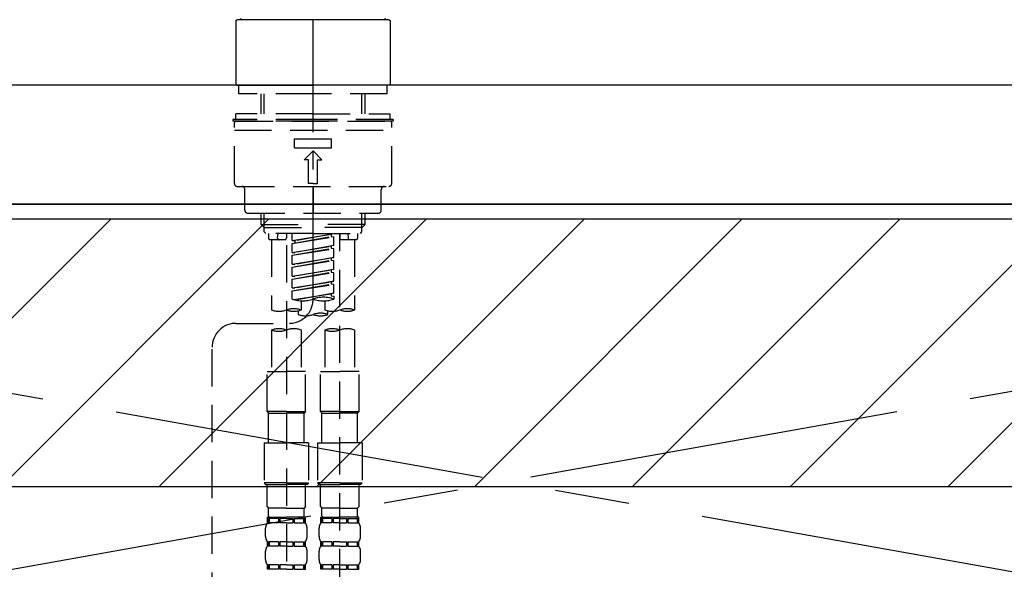
# Model space of a CAD drawing. Extents: x 163 to 26285, y -32850 to -24450.
# Drawn here: x 17660 to 17991, y -30318 to -30133 of the extents above; entities that cross this region are included whole.
import ezdxf

# ---------------------------------------------------------------- set-up
doc = ezdxf.new("R2010")
doc.units = 0
doc.header["$LTSCALE"] = 50
doc.header["$MEASUREMENT"] = 0
for name, pattern in [('CENTER', [2, 1.25, -0.25, 0.25, -0.25]), ('CENTER2', [1.125, 0.75, -0.125, 0.125, -0.125]), ('DASHED', [0.75, 0.5, -0.25]), ('HIDDEN', [0.375, 0.25, -0.125])]:
    doc.linetypes.add(name, pattern=pattern)
doc.layers.get('0').update_dxf_attribs({"linetype": 'CONTINUOUS'})
for name, color, linetype in [('120-キャビネット（外）', 7, 'CONTINUOUS'), ('123-扉向き', 231, 'CENTER'), ('126-甲板', 2, 'CONTINUOUS'), ('150-機器', 8, 'CONTINUOUS'), ('166-寸法B', 11, 'CONTINUOUS'), ('180-補助', 161, 'CONTINUOUS')]:
    doc.layers.add(name, color=color, linetype=linetype)
doc.styles.add('KH001', font='txt')
doc.dimstyles.new('KH1xx030', dxfattribs={"dimscale": 30, "dimtxt": 2, "dimasz": 0.6, "dimexe": 0.3, "dimexo": 1.2, "dimgap": 0.5, "dimtad": 3, "dimdec": 1, "dimdsep": 46, "dimlunit": 6, "dimtxsty": 'KH001', "dimblk": 'DOT', "dimcen": 1, "dimdle": 1, "dimclrd": 256, "dimclre": 256, "dimclrt": 256, "dimadec": 0, "dimazin": 0, "dimtfac": 1, "dimtdec": 1, "dimtix": 1, "dimtmove": 2, "dimatfit": 3, "dimldrblk": 'CLOSEDBLANK', "dimfxl": 1, "dimtolj": 1, "dimtzin": 0, "dimlwd": -1, "dimlwe": -1, "dimarcsym": 0})

# ---------------------------------------------------------------- blocks, each defined once
blk = doc.blocks.new('_Dot')
at = {"color": 0, "linetype": 'ByBlock', "lineweight": -2}
blk.add_line((-0.5, 0), (-1, 0), dxfattribs=at)
at = {"color": 0, "linetype": 'ByBlock', "const_width": 0.5}
blk.add_lwpolyline([(-0.25, 0, 1), (0.25, 0, 1)], format="xyb", close=True, dxfattribs=at)
blk = doc.blocks.new('*D63')
at = {"layer": '166-寸法B', "transparency": 16777216}
for p, q in [((16308.36, -30079.44), (16308.36, -29858.76)), ((18367.36, -30119.42), (18367.36, -29858.76)), ((18349.36, -29867.76), (16326.36, -29867.76))]:
    blk.add_line(p, q, dxfattribs=at)
at = {"layer": '166-寸法B', "transparency": 16777216, "xscale": 18, "yscale": 18, "zscale": 18, "rotation": 180}
blk.add_blockref('_Dot', (16308.36, -29867.76), dxfattribs=at)
at = {"layer": '166-寸法B', "transparency": 16777216, "xscale": 18, "yscale": 18, "zscale": 18}
blk.add_blockref('_Dot', (18367.36, -29867.76), dxfattribs=at)
at = {"layer": '166-寸法B', "transparency": 16777216, "insert": (17337.86, -29818.95), "char_height": 60, "attachment_point": 5, "style": 'KH001'}
blk.add_mtext('\\A1;2,059', dxfattribs=at)
blk = doc.blocks.new('_ClosedBlank')
at = {"color": 0, "linetype": 'ByBlock', "lineweight": -2}
for p, q in [((-1, 0.167), (0, 0)), ((-1, 0.167), (-1, -0.167)), ((0, 0), (-1, -0.167))]:
    blk.add_line(p, q, dxfattribs=at)

msp = doc.modelspace()

# ---------------------------------------------------------------- hatches: boundary and pattern name
at = {"layer": '180-補助'}
h = msp.add_hatch(dxfattribs=at)
h.set_pattern_fill('ANSI31', color=13, scale=300, style=0)
h.set_pattern_definition([(45, (-226565.773, -15602.524), (-26.5165043, 26.5165043), [])])
h.paths.add_polyline_path([(15629.36, -30200.42), (18367.36, -30200.42), (18367.36, -30290.42), (15629.36, -30290.42)])

# ---------------------------------------------------------------- linework, layer by layer
at = {"layer": '120-キャビネット（外）', "color": 6}
msp.add_lwpolyline([(18348.36, -30195.42), (17298.36, -30195.42), (17298.36, -30915.42), (18348.36, -30915.42)], close=True, dxfattribs=at)
at = {"layer": '123-扉向き', "ltscale": 2}
for p, q in [((18348.36, -30195.12), (17298.36, -30382.12)), ((17298.36, -30195.12), (18348.36, -30382.12))]:
    msp.add_line(p, q, dxfattribs=at)
at = {"layer": '126-甲板'}
msp.add_lwpolyline([(18364.36, -30155.42), (15626.36, -30155.42), (15626.36, -30195.42), (18364.36, -30195.42)], close=True, dxfattribs=at)
at = {"layer": '150-機器', "color": 161, "linetype": 'CENTER2'}
msp.add_line((17758.35, -30227.5), (17758.35, -29895.51), dxfattribs=at)
at = {"layer": '150-機器', "color": 13, "linetype": 'Continuous'}
for p, q in [((17732.42, -30133.78), (17732.72, -30133.48)), ((17732.42, -30133.78), (17732.42, -30155.12)), ((17758.35, -30133.48), (17732.72, -30133.48)), ((17783.98, -30133.48), (17758.35, -30133.48)), ((17783.98, -30133.48), (17784.28, -30133.78)), ((17784.28, -30133.78), (17784.28, -30143.95)), ((17784.28, -30143.95), (17784.28, -30155.12)), ((17732.72, -30155.42), (17732.42, -30155.12)), ((17732.72, -30155.42), (17758.35, -30155.42)), ((17783.98, -30155.42), (17758.35, -30155.42)), ((17784.28, -30155.12), (17783.98, -30155.42))]:
    msp.add_line(p, q, dxfattribs=at)
at = {"layer": '150-機器', "color": 161, "linetype": 'HIDDEN', "ltscale": 4}
msp.add_line((18159.86, -30155.42), (17356.86, -30155.42), dxfattribs=at)
at = {"layer": '150-機器', "color": 13, "linetype": 'DASHED', "ltscale": 0.5}
for p, q in [((17733.42, -30158.41), (17733.42, -30155.42)), ((17783.29, -30158.41), (17783.29, -30155.42)), ((17758.35, -30158.41), (17733.42, -30158.41)), ((17740.9, -30165.05), (17740.9, -30158.41)), ((17741.91, -30165.05), (17741.91, -30158.41)), ((17783.29, -30158.41), (17758.35, -30158.41)), ((17774.79, -30165.05), (17774.79, -30158.41)), ((17775.81, -30165.05), (17775.81, -30158.41)), ((17758.35, -30167.05), (17731.42, -30167.05)), ((17731.42, -30167.05), (17731.42, -30167.55)), ((17758.35, -30167.55), (17731.42, -30167.55)), ((17758.35, -30165.05), (17732.42, -30165.05)), ((17732.42, -30167.05), (17732.42, -30165.05)), ((17732.42, -30167.55), (17784.28, -30167.55)), ((17758.35, -30165.05), (17784.28, -30165.05)), ((17785.28, -30167.05), (17758.35, -30167.05)), ((17785.28, -30167.55), (17758.35, -30167.55)), ((17784.28, -30167.05), (17784.28, -30165.05)), ((17785.28, -30167.05), (17785.28, -30167.55)), ((17731.92, -30188.49), (17731.92, -30168.04)), ((17731.92, -30170.54), (17784.78, -30170.54)), ((17784.78, -30188.49), (17784.78, -30168.04)), ((17752.12, -30176.52), (17752.12, -30173.53)), ((17752.12, -30173.53), (17764.59, -30173.53)), ((17764.59, -30176.52), (17764.59, -30173.53)), ((17752.12, -30176.52), (17764.59, -30176.52)), ((17755.36, -30180.51), (17758.35, -30177.52)), ((17761.34, -30180.51), (17758.35, -30177.52)), ((17756.86, -30180.51), (17755.36, -30180.51)), ((17756.86, -30188.49), (17756.86, -30180.51)), ((17759.85, -30180.51), (17761.34, -30180.51)), ((17759.85, -30188.49), (17759.85, -30180.51)), ((17732.92, -30189.49), (17783.78, -30189.49)), ((17735.41, -30197.47), (17735.41, -30190.49)), ((17758.35, -30188.49), (17756.86, -30188.49)), ((17758.35, -30188.49), (17759.85, -30188.49)), ((17758.35, -30189.49), (17758.35, -30198.46)), ((17781.29, -30197.47), (17781.29, -30190.49)), ((17736.41, -30198.46), (17780.29, -30198.46)), ((17740.9, -30202.3), (17740.9, -30198.46)), ((17741.91, -30203.29), (17741.91, -30198.46)), ((17774.79, -30203.29), (17774.79, -30198.46)), ((17775.81, -30202.3), (17775.81, -30198.46)), ((17740.9, -30202.3), (17758.35, -30202.3)), ((17741.9, -30203.29), (17740.9, -30202.3)), ((17741.91, -30203.31), (17758.35, -30203.31)), ((17741.95, -30204.79), (17741.95, -30203.29)), ((17775.81, -30202.3), (17758.35, -30202.3)), ((17774.79, -30203.31), (17758.35, -30203.31)), ((17774.76, -30204.79), (17774.76, -30203.29)), ((17774.81, -30203.29), (17775.81, -30202.3)), ((17742.44, -30205.29), (17741.95, -30204.79)), ((17758.35, -30205.29), (17742.39, -30205.29)), ((17743.39, -30205.29), (17743.39, -30206.88)), ((17748.88, -30207.38), (17743.89, -30207.38)), ((17744.39, -30207.38), (17744.39, -30231.01)), ((17746.43, -30206.84), (17746.57, -30205.29)), ((17749.38, -30205.29), (17749.38, -30206.88)), ((17751.37, -30207.65), (17751.37, -30205.29)), ((17751.37, -30207.65), (17765.33, -30205.4)), ((17751.37, -30208.65), (17764.49, -30206.29)), ((17751.37, -30208.65), (17765.33, -30206.4)), ((17765.33, -30205.4), (17752.22, -30207.76)), ((17758.35, -30205.29), (17774.26, -30205.29)), ((17764.49, -30205.55), (17764.49, -30206.29)), ((17764.49, -30206.29), (17765.33, -30206.4)), ((17764.49, -30206.29), (17765.33, -30206.4)), ((17764.49, -30206.29), (17765.33, -30206.4)), ((17765.33, -30209.39), (17765.33, -30206.4)), ((17765.33, -30209.39), (17765.33, -30206.4)), ((17767.33, -30205.29), (17767.33, -30206.88)), ((17767.33, -30323.78), (17767.33, -30205.29)), ((17772.81, -30207.38), (17767.83, -30207.38)), ((17770.27, -30206.84), (17770.14, -30205.29)), ((17772.31, -30207.38), (17772.31, -30231.01)), ((17773.31, -30205.29), (17773.31, -30206.88)), ((17774.26, -30205.29), (17774.76, -30204.79)), ((17749.38, -30209.25), (17749.38, -30324.41)), ((17751.37, -30207.65), (17752.22, -30207.76)), ((17751.37, -30211.64), (17751.37, -30208.65)), ((17751.37, -30211.64), (17765.33, -30209.39)), ((17751.37, -30212.64), (17764.49, -30210.28)), ((17751.37, -30212.64), (17765.33, -30210.39)), ((17752.22, -30207.76), (17752.22, -30208.5)), ((17765.33, -30209.39), (17752.22, -30211.75)), ((17764.49, -30209.54), (17764.49, -30210.28)), ((17764.49, -30209.54), (17764.49, -30210.28)), ((17764.49, -30210.28), (17765.33, -30210.39)), ((17764.49, -30210.28), (17765.33, -30210.39)), ((17765.33, -30213.38), (17765.33, -30210.39)), ((17765.33, -30213.38), (17765.33, -30210.39)), ((17751.37, -30211.64), (17752.22, -30211.75)), ((17751.37, -30215.63), (17751.37, -30212.64)), ((17751.37, -30215.63), (17765.33, -30213.38)), ((17765.33, -30213.38), (17752.22, -30215.74)), ((17764.49, -30213.51), (17764.49, -30214.27)), ((17764.49, -30213.53), (17764.49, -30214.27)), ((17764.49, -30213.53), (17764.49, -30214.27)), ((17764.54, -30213.51), (17765.33, -30213.38)), ((17751.37, -30216.63), (17764.49, -30214.27)), ((17751.37, -30216.63), (17765.33, -30214.37)), ((17751.37, -30215.63), (17752.22, -30215.74)), ((17751.37, -30219.62), (17751.37, -30216.63)), ((17751.37, -30219.62), (17765.33, -30217.37)), ((17765.33, -30217.37), (17752.22, -30219.72)), ((17764.49, -30214.27), (17765.33, -30214.37)), ((17764.49, -30214.27), (17765.33, -30214.37)), ((17764.49, -30214.27), (17765.33, -30214.37)), ((17765.33, -30217.37), (17765.33, -30214.37)), ((17765.33, -30217.37), (17765.33, -30214.37)), ((17751.37, -30220.62), (17764.49, -30218.26)), ((17751.37, -30220.62), (17765.33, -30218.36)), ((17751.37, -30219.62), (17752.22, -30219.72)), ((17751.37, -30223.61), (17751.37, -30220.62)), ((17764.49, -30217.52), (17764.49, -30218.26)), ((17764.49, -30217.52), (17764.49, -30218.26)), ((17764.49, -30218.26), (17765.33, -30218.36)), ((17764.49, -30218.26), (17765.33, -30218.36)), ((17765.33, -30221.36), (17765.33, -30218.36)), ((17765.33, -30221.36), (17765.33, -30218.36)), ((17751.37, -30223.61), (17765.33, -30221.36)), ((17751.37, -30224.61), (17764.49, -30222.25)), ((17751.37, -30224.61), (17765.33, -30222.35)), ((17751.37, -30223.61), (17752.22, -30223.71)), ((17765.33, -30221.36), (17752.22, -30223.71)), ((17764.49, -30221.49), (17764.49, -30222.25)), ((17764.49, -30221.51), (17764.49, -30222.25)), ((17764.49, -30221.51), (17764.49, -30222.25)), ((17764.49, -30222.25), (17765.33, -30222.35)), ((17764.49, -30222.25), (17765.33, -30222.35)), ((17764.54, -30221.49), (17765.33, -30221.36)), ((17765.33, -30225.35), (17765.33, -30222.35)), ((17765.33, -30225.35), (17765.33, -30222.35)), ((17751.37, -30227.34), (17751.37, -30224.61)), ((17751.9, -30227.51), (17765.33, -30225.35)), ((17765.33, -30225.35), (17752.46, -30227.66)), ((17764.49, -30225.48), (17764.49, -30226.24)), ((17764.49, -30225.5), (17764.49, -30226.24)), ((17764.49, -30225.5), (17764.49, -30226.24)), ((17764.49, -30226.24), (17765.33, -30226.34)), ((17764.49, -30226.24), (17765.33, -30226.34)), ((17764.54, -30225.47), (17765.33, -30225.35)), ((17765.33, -30226.34), (17765.33, -30227.34)), ((17754.36, -30227.93), (17754.36, -30231.01)), ((17762.34, -30227.93), (17762.34, -30231.01)), ((17753.36, -30231.28), (17753.36, -30232.51)), ((17763.34, -30232.51), (17763.34, -30231.28)), ((17732.41, -30235.5), (17750.38, -30235.48)), ((17744.39, -30237.72), (17744.39, -30251.69)), ((17754.36, -30237.72), (17754.36, -30251.69)), ((17762.34, -30237.72), (17762.34, -30251.69)), ((17772.31, -30237.72), (17772.31, -30251.69)), ((17724.44, -30481.67), (17724.44, -30243.48)), ((17742.89, -30265.16), (17742.89, -30251.69)), ((17742.89, -30251.69), (17749.38, -30251.69)), ((17755.86, -30251.69), (17749.38, -30251.69)), ((17755.86, -30265.16), (17755.86, -30251.69)), ((17760.85, -30265.16), (17760.85, -30251.69)), ((17760.85, -30251.69), (17767.33, -30251.69)), ((17773.81, -30251.69), (17767.33, -30251.69)), ((17773.81, -30265.16), (17773.81, -30251.69)), ((17749.38, -30265.16), (17742.89, -30265.16)), ((17742.89, -30265.16), (17743.39, -30265.66)), ((17743.39, -30265.66), (17749.38, -30265.66)), ((17743.39, -30275.63), (17743.39, -30265.66)), ((17749.38, -30265.16), (17755.86, -30265.16)), ((17755.36, -30265.66), (17749.38, -30265.66)), ((17755.86, -30265.16), (17755.36, -30265.66)), ((17755.36, -30275.63), (17755.36, -30265.66)), ((17767.33, -30265.16), (17760.85, -30265.16)), ((17760.85, -30265.16), (17761.34, -30265.66)), ((17761.34, -30265.66), (17767.33, -30265.66)), ((17761.34, -30275.63), (17761.34, -30265.66)), ((17767.33, -30265.16), (17773.81, -30265.16)), ((17773.31, -30265.66), (17767.33, -30265.66)), ((17773.81, -30265.16), (17773.31, -30265.66)), ((17773.31, -30275.63), (17773.31, -30265.66)), ((17741.9, -30275.63), (17749.38, -30275.63)), ((17741.9, -30275.63), (17741.9, -30289.09)), ((17756.86, -30275.63), (17749.38, -30275.63)), ((17756.86, -30275.63), (17756.86, -30289.09)), ((17759.85, -30275.63), (17767.33, -30275.63)), ((17759.85, -30275.63), (17759.85, -30289.09)), ((17774.81, -30275.63), (17767.33, -30275.63)), ((17774.81, -30275.63), (17774.81, -30289.09)), ((17749.38, -30289.09), (17741.9, -30289.09)), ((17741.9, -30289.09), (17742.39, -30289.59)), ((17742.39, -30289.59), (17749.38, -30289.59)), ((17742.89, -30297.07), (17742.89, -30289.59)), ((17749.38, -30289.09), (17756.86, -30289.09)), ((17756.36, -30289.59), (17749.38, -30289.59)), ((17755.86, -30297.07), (17755.86, -30289.59)), ((17756.86, -30289.09), (17756.36, -30289.59)), ((17767.33, -30289.09), (17759.85, -30289.09)), ((17759.85, -30289.09), (17760.35, -30289.59)), ((17760.35, -30289.59), (17767.33, -30289.59)), ((17760.85, -30297.07), (17760.85, -30289.59)), ((17767.33, -30289.09), (17774.81, -30289.09)), ((17774.31, -30289.59), (17767.33, -30289.59)), ((17773.81, -30297.07), (17773.81, -30289.59)), ((17774.81, -30289.09), (17774.31, -30289.59)), ((17742.89, -30297.07), (17743.39, -30297.57)), ((17743.39, -30300.17), (17743.39, -30297.57)), ((17749.38, -30297.57), (17743.39, -30297.57)), ((17749.38, -30297.57), (17755.36, -30297.57)), ((17755.86, -30297.07), (17755.36, -30297.57)), ((17755.36, -30300.17), (17755.36, -30297.57)), ((17760.85, -30297.07), (17761.34, -30297.57)), ((17761.34, -30300.17), (17761.34, -30297.57)), ((17767.33, -30297.57), (17761.34, -30297.57)), ((17767.33, -30297.57), (17773.31, -30297.57)), ((17773.81, -30297.07), (17773.31, -30297.57)), ((17773.31, -30300.17), (17773.31, -30297.57)), ((17742.89, -30300.56), (17749.38, -30300.56)), ((17742.99, -30302.56), (17742.99, -30300.56)), ((17742.99, -30300.56), (17749.38, -30300.56)), ((17743.39, -30301.06), (17742.99, -30301.06)), ((17743.39, -30302.56), (17742.99, -30302.56)), ((17743.39, -30301.06), (17743.39, -30302.56)), ((17743.49, -30300.56), (17749.38, -30300.56)), ((17743.49, -30300.56), (17749.38, -30300.56)), ((17746.7, -30301.06), (17743.58, -30301.06)), ((17743.58, -30301.06), (17743.58, -30302.56)), ((17746.7, -30302.56), (17743.58, -30302.56)), ((17746.7, -30301.06), (17746.7, -30302.56)), ((17749.38, -30301.06), (17747.17, -30301.06)), ((17747.17, -30301.06), (17747.17, -30302.56)), ((17749.38, -30302.56), (17747.17, -30302.56)), ((17755.76, -30300.56), (17749.38, -30300.56)), ((17749.38, -30301.06), (17751.59, -30301.06)), ((17749.38, -30302.56), (17751.59, -30302.56)), ((17751.59, -30301.06), (17751.59, -30302.56)), ((17752.05, -30301.06), (17755.17, -30301.06)), ((17752.05, -30301.06), (17752.05, -30302.56)), ((17752.05, -30302.56), (17755.17, -30302.56)), ((17755.17, -30301.06), (17755.17, -30302.56)), ((17755.36, -30301.06), (17755.76, -30301.06)), ((17755.36, -30301.06), (17755.36, -30302.56)), ((17755.36, -30302.56), (17755.76, -30302.56)), ((17755.76, -30302.56), (17755.76, -30300.56)), ((17760.85, -30300.56), (17767.33, -30300.56)), ((17760.94, -30302.56), (17760.94, -30300.56)), ((17760.94, -30300.56), (17767.33, -30300.56)), ((17761.34, -30301.06), (17760.94, -30301.06)), ((17761.34, -30302.56), (17760.94, -30302.56)), ((17761.34, -30301.06), (17761.34, -30302.56)), ((17761.44, -30300.56), (17767.33, -30300.56)), ((17761.44, -30300.56), (17767.33, -30300.56)), ((17764.66, -30301.06), (17761.53, -30301.06)), ((17761.53, -30301.06), (17761.53, -30302.56)), ((17764.66, -30302.56), (17761.53, -30302.56)), ((17764.66, -30301.06), (17764.66, -30302.56)), ((17767.33, -30301.06), (17765.12, -30301.06)), ((17765.12, -30301.06), (17765.12, -30302.56)), ((17767.33, -30302.56), (17765.12, -30302.56)), ((17773.71, -30300.56), (17767.33, -30300.56)), ((17767.33, -30301.06), (17769.54, -30301.06)), ((17767.33, -30302.56), (17769.54, -30302.56)), ((17769.54, -30301.06), (17769.54, -30302.56)), ((17770, -30301.06), (17773.13, -30301.06)), ((17770, -30301.06), (17770, -30302.56)), ((17770, -30302.56), (17773.13, -30302.56)), ((17773.13, -30301.06), (17773.13, -30302.56)), ((17773.32, -30301.06), (17773.71, -30301.06)), ((17773.32, -30301.06), (17773.32, -30302.56)), ((17773.32, -30302.56), (17773.71, -30302.56)), ((17773.71, -30302.56), (17773.71, -30300.56)), ((17742.39, -30307.1), (17742.39, -30304.3)), ((17756.36, -30307.1), (17756.36, -30304.3)), ((17760.35, -30307.1), (17760.35, -30304.3)), ((17774.31, -30307.1), (17774.31, -30304.3)), ((17742.99, -30310.34), (17742.99, -30308.84)), ((17743.39, -30308.84), (17742.99, -30308.84)), ((17743.39, -30308.84), (17743.39, -30310.34)), ((17743.58, -30308.84), (17743.58, -30310.34)), ((17746.7, -30308.84), (17743.58, -30308.84)), ((17746.7, -30308.84), (17746.7, -30310.34)), ((17747.17, -30308.84), (17747.17, -30310.34)), ((17749.38, -30308.84), (17747.17, -30308.84)), ((17749.38, -30308.84), (17751.59, -30308.84)), ((17751.59, -30308.84), (17751.59, -30310.34)), ((17752.05, -30308.84), (17752.05, -30310.34)), ((17752.05, -30308.84), (17755.17, -30308.84)), ((17755.17, -30308.84), (17755.17, -30310.34)), ((17755.36, -30308.84), (17755.36, -30310.34)), ((17755.36, -30308.84), (17755.76, -30308.84)), ((17755.76, -30310.34), (17755.76, -30308.84)), ((17760.94, -30310.34), (17760.94, -30308.84)), ((17761.34, -30308.84), (17760.94, -30308.84)), ((17761.34, -30308.84), (17761.34, -30310.34)), ((17761.53, -30308.84), (17761.53, -30310.34)), ((17764.66, -30308.84), (17761.53, -30308.84)), ((17764.66, -30308.84), (17764.66, -30310.34)), ((17765.12, -30308.84), (17765.12, -30310.34)), ((17767.33, -30308.84), (17765.12, -30308.84)), ((17767.33, -30308.84), (17769.54, -30308.84)), ((17769.54, -30308.84), (17769.54, -30310.34)), ((17770, -30308.84), (17770, -30310.34)), ((17770, -30308.84), (17773.13, -30308.84)), ((17773.13, -30308.84), (17773.13, -30310.34)), ((17773.32, -30308.84), (17773.32, -30310.34)), ((17773.32, -30308.84), (17773.71, -30308.84)), ((17773.71, -30310.34), (17773.71, -30308.84)), ((17742.39, -30314.88), (17742.39, -30312.08)), ((17743.39, -30310.34), (17742.99, -30310.34)), ((17746.7, -30310.34), (17743.58, -30310.34)), ((17749.38, -30310.34), (17747.17, -30310.34)), ((17749.38, -30310.34), (17751.59, -30310.34)), ((17752.05, -30310.34), (17755.17, -30310.34)), ((17755.36, -30310.34), (17755.76, -30310.34)), ((17756.36, -30314.88), (17756.36, -30312.08)), ((17760.35, -30314.88), (17760.35, -30312.08)), ((17761.34, -30310.34), (17760.94, -30310.34)), ((17764.66, -30310.34), (17761.53, -30310.34)), ((17767.33, -30310.34), (17765.12, -30310.34)), ((17767.33, -30310.34), (17769.54, -30310.34)), ((17770, -30310.34), (17773.13, -30310.34)), ((17773.32, -30310.34), (17773.71, -30310.34)), ((17774.31, -30314.88), (17774.31, -30312.08)), ((17742.99, -30318.12), (17742.99, -30316.62)), ((17743.39, -30316.62), (17742.99, -30316.62)), ((17743.39, -30316.62), (17743.39, -30318.12)), ((17743.58, -30316.62), (17743.58, -30318.12)), ((17746.7, -30316.62), (17743.58, -30316.62)), ((17746.7, -30316.62), (17746.7, -30318.12)), ((17747.17, -30316.62), (17747.17, -30318.12)), ((17749.38, -30316.62), (17747.17, -30316.62)), ((17749.38, -30316.62), (17751.59, -30316.62)), ((17751.59, -30316.62), (17751.59, -30318.12)), ((17752.05, -30316.62), (17752.05, -30318.12)), ((17752.05, -30316.62), (17755.17, -30316.62)), ((17755.17, -30316.62), (17755.17, -30318.12)), ((17755.36, -30316.62), (17755.36, -30318.12)), ((17755.36, -30316.62), (17755.76, -30316.62)), ((17755.76, -30318.12), (17755.76, -30316.62)), ((17760.94, -30318.12), (17760.94, -30316.62)), ((17761.34, -30316.62), (17760.94, -30316.62)), ((17761.34, -30316.62), (17761.34, -30318.12)), ((17761.53, -30316.62), (17761.53, -30318.12)), ((17764.66, -30316.62), (17761.53, -30316.62)), ((17764.66, -30316.62), (17764.66, -30318.12)), ((17765.12, -30316.62), (17765.12, -30318.12)), ((17767.33, -30316.62), (17765.12, -30316.62)), ((17767.33, -30316.62), (17769.54, -30316.62)), ((17769.54, -30316.62), (17769.54, -30318.12)), ((17770, -30316.62), (17770, -30318.12)), ((17770, -30316.62), (17773.13, -30316.62)), ((17773.13, -30316.62), (17773.13, -30318.12)), ((17773.32, -30316.62), (17773.32, -30318.12)), ((17773.32, -30316.62), (17773.71, -30316.62)), ((17773.71, -30318.12), (17773.71, -30316.62)), ((17743.39, -30318.12), (17742.99, -30318.12)), ((17746.7, -30318.12), (17743.58, -30318.12)), ((17749.38, -30318.12), (17747.17, -30318.12)), ((17749.38, -30318.12), (17751.59, -30318.12)), ((17752.05, -30318.12), (17755.17, -30318.12)), ((17755.36, -30318.12), (17755.76, -30318.12)), ((17761.34, -30318.12), (17760.94, -30318.12)), ((17764.66, -30318.12), (17761.53, -30318.12)), ((17767.33, -30318.12), (17765.12, -30318.12)), ((17767.33, -30318.12), (17769.54, -30318.12)), ((17770, -30318.12), (17773.13, -30318.12)), ((17773.32, -30318.12), (17773.71, -30318.12))]:
    msp.add_line(p, q, dxfattribs=at)
at = {"layer": '150-機器', "color": 13, "linetype": 'Continuous'}
for centre, start, end in [((17734.47, -30132.98), 180, 270), ((17782.24, -30132.98), 270, 0)]:
    msp.add_arc(centre, 0.499, start, end, dxfattribs=at)
at = {"layer": '150-機器', "color": 13, "linetype": 'DASHED', "ltscale": 0.5}
for centre, radius, start, end in [((17732.42, -30168.04), 0.499, 90, 180), ((17784.28, -30168.04), 0.499, 0, 90), ((17732.92, -30188.49), 0.997, 180, 270), ((17734.42, -30190.49), 0.997, 0, 90), ((17782.29, -30190.49), 0.997, 90, 180), ((17783.78, -30188.49), 0.997, 270, 0), ((17736.41, -30197.47), 0.997, 180, 270), ((17780.29, -30197.47), 0.997, 270, 0), ((17743.89, -30206.88), 0.499, 180, 270), ((17746.93, -30206.88), 0.499, 175.0337, 270), ((17748.88, -30206.88), 0.499, 270, 0), ((17767.83, -30206.88), 0.499, 180, 270), ((17769.78, -30206.88), 0.499, 270, 4.9663), ((17772.81, -30206.88), 0.499, 270, 0), ((17761.84, -30237.21), 10.47, 70.5288, 109.4712), ((17751.87, -30238.06), 7.48, 70.5288, 109.4712), ((17750.37, -30227.5), 7.98, 270.0651, 0), ((17754.86, -30217.47), 10.47, 250.5288, 289.4712), ((17761.84, -30217.47), 10.47, 250.5288, 289.4712), ((17769.82, -30238.06), 7.48, 70.5288, 109.4712), ((17746.88, -30223.95), 7.48, 250.5288, 289.4712), ((17751.87, -30223.95), 7.48, 250.5288, 289.4712), ((17755.86, -30225.46), 7.48, 250.5288, 289.4712), ((17760.85, -30239.56), 7.48, 70.5288, 109.4712), ((17760.85, -30225.46), 7.48, 250.5288, 289.4712), ((17764.83, -30223.95), 7.48, 250.5288, 289.4712), ((17769.82, -30223.95), 7.48, 250.5288, 289.4712), ((17732.42, -30243.48), 7.98, 90.0651, 180), ((17746.88, -30244.78), 7.48, 70.5288, 109.4712), ((17746.88, -30230.67), 7.48, 250.5288, 289.4712), ((17751.87, -30244.78), 7.48, 70.5288, 109.4712), ((17764.83, -30244.78), 7.48, 70.5288, 109.4712), ((17764.83, -30230.67), 7.48, 250.5288, 289.4712), ((17769.82, -30244.78), 7.48, 70.5288, 109.4712), ((17745.24, -30304.3), 2.84, 142.1507, 180), ((17743.79, -30300.17), 0.399, 180, 270), ((17754.96, -30300.17), 0.399, 270, 0), ((17753.51, -30304.3), 2.84, 0, 37.8493), ((17763.19, -30304.3), 2.84, 142.1507, 180), ((17761.74, -30300.17), 0.399, 180, 270), ((17772.91, -30300.17), 0.399, 270, 0), ((17771.46, -30304.3), 2.84, 0, 37.8493), ((17745.24, -30307.1), 2.84, 180, 217.8493), ((17753.51, -30307.1), 2.84, 322.1507, 0), ((17763.19, -30307.1), 2.84, 180, 217.8493), ((17771.46, -30307.1), 2.84, 322.1507, 0), ((17745.24, -30312.08), 2.84, 142.1507, 180), ((17753.51, -30312.08), 2.84, 0, 37.8493), ((17763.19, -30312.08), 2.84, 142.1507, 180), ((17771.46, -30312.08), 2.84, 0, 37.8493), ((17745.24, -30314.88), 2.84, 180, 217.8493), ((17753.51, -30314.88), 2.84, 322.1507, 0), ((17763.19, -30314.88), 2.84, 180, 217.8493), ((17771.46, -30314.88), 2.84, 322.1507, 0)]:
    msp.add_arc(centre, radius, start, end, dxfattribs=at)
at = {"layer": '180-補助', "color": 13}
msp.add_lwpolyline([(15629.36, -30200.42), (18367.36, -30200.42), (18367.36, -30290.42), (15629.36, -30290.42)], close=True, dxfattribs=at)

# ---------------------------------------------------------------- dimensions: what is measured, and where the dimension line sits
at = {"layer": '166-寸法B'}
dim = msp.add_linear_dim(base=(16308.36, -29867.76), p1=(18367.36, -30155.42), p2=(16308.36, -30115.44), dimstyle='KH1xx030', dxfattribs=at)
dim.commit()
dim.dimension.update_dxf_attribs({"geometry": '*D63', "text_midpoint": (17337.86, -29818.95)})

doc.saveas('drawing.dxf')
